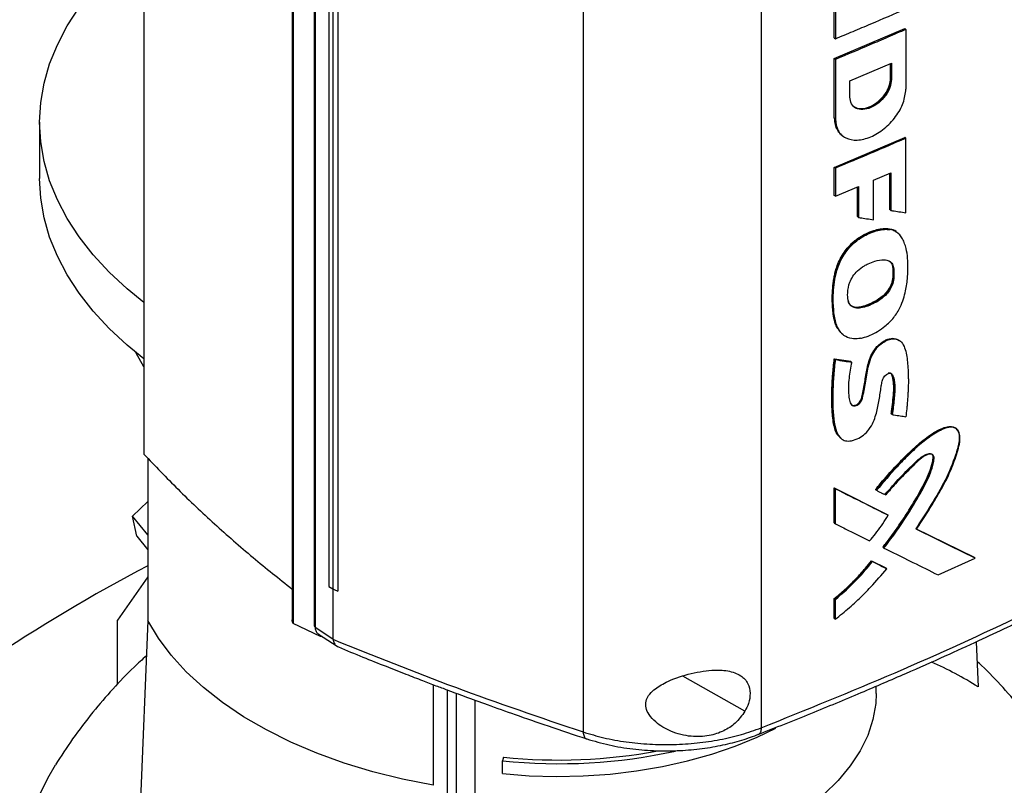
# Model space of a CAD drawing. Extents: x 0.4 to 10.6, y 0.4 to 8.1.
# Drawn here: x 2.9 to 3.2, y 5.7 to 5.9 of the extents above; entities that cross this region are included whole.
import ezdxf

# ---------------------------------------------------------------- set-up
doc = ezdxf.new("R2010")
doc.units = 0
doc.linetypes.add('SLD-SOLID', pattern=[0])
doc.layers.get('0').update_dxf_attribs({"linetype": 'CONTINUOUS'})

msp = doc.modelspace()

# ---------------------------------------------------------------- linework, layer by layer
at = {"color": 7, "linetype": 'SLD-SOLID'}
for p, q in [((2.966130641770605, 6.107563357300974), (2.966130641771367, 5.753955903605378)), ((3.012566593656732, 6.074332026129803), (3.012566593656731, 5.702114790286531)), ((3.012822649193118, 6.073116832553396), (3.012822649193678, 5.700899596710469)), ((3.019489928163502, 6.064522000401725), (3.019489928163502, 5.700136149128399)), ((3.019737003651976, 6.064161889909734), (3.019737003651975, 5.699776039108958)), ((3.02404175216156, 6.046055378655125), (3.02404175216156, 5.712527389548249)), ((3.025318954356561, 6.045265603175344), (3.025318954356523, 5.711737614068448)), ((3.026847684100628, 6.044560417464071), (3.026847684070266, 5.711032428380881)), ((3.026864457826572, 6.044565925440396), (3.026864457838064, 5.711037936321488)), ((3.103607780922824, 6.025076915330194), (3.103607780922824, 5.667001513514758)), ((3.159327523541136, 6.024310844658492), (3.159327523541136, 5.668281976338578)), ((3.18223755405533, 5.884131520246453), (3.182237554055237, 5.892884342509896)), ((3.182558134832379, 5.892629168777342), (3.182558134832562, 5.883876346514053)), ((3.18223755405533, 5.877674424208859), (3.20429976749453, 5.887055274874994)), ((3.204406663893344, 5.886970188261037), (3.20429976749453, 5.887055274874994)), ((3.204406663892599, 5.886970188260592), (3.204627494186079, 5.886803095746094)), ((3.204627494186079, 5.886803095746094), (3.20462749418573, 5.868128228735143)), ((3.18223755405533, 5.884131520246453), (3.182558134832562, 5.883876346514053)), ((3.182237554055339, 5.858999557196496), (3.18223755405533, 5.877674424208859)), ((3.182558134832216, 5.877419250476747), (3.18223755405533, 5.877674424208859)), ((3.182558134832216, 5.877419250476747), (3.182558134831865, 5.858744383280233)), ((3.187111546117483, 5.870716373636289), (3.200144221064793, 5.876257862498012)), ((3.19981795443897, 5.871411910347557), (3.199817954439517, 5.876119134041589)), ((3.199924835123955, 5.876164579672156), (3.199924835123955, 5.871326836179438)), ((3.200144221064793, 5.876257862498012), (3.200144221063924, 5.871159116631532)), ((3.187111546098422, 5.865617627934731), (3.187111546117483, 5.870716373636289)), ((3.199924835123676, 5.87132683617932), (3.19981795443897, 5.871411910347557)), ((3.200144221063924, 5.871159116631532), (3.199924835125146, 5.871326836178527)), ((3.182344414511839, 5.858914499126706), (3.182237554055339, 5.858999557196496)), ((3.182558134831865, 5.858744383280233), (3.18234441451201, 5.858914499126778)), ((2.933529997525353, 5.857756424067516), (2.933529997525353, 5.840109176875205)), ((3.18223755405533, 5.843642368549466), (3.20429976749453, 5.8530232192156)), ((3.184612233659927, 5.853684109778277), (3.184825631171116, 5.85351513068522)), ((3.204406663894522, 5.852938132600705), (3.20429976749453, 5.8530232192156)), ((3.204406663892599, 5.852938132601198), (3.204627494187986, 5.852771040086975)), ((3.204627494187708, 5.829468123491135), (3.204627494187986, 5.852771040086975)), ((3.18223755375639, 5.834873725144154), (3.18223755405533, 5.843642368549466)), ((3.18255813483198, 5.843387194817527), (3.18223755405533, 5.843642368549466)), ((3.18255813483198, 5.843387194817527), (3.182558134831308, 5.83461855117381)), ((3.194541474533654, 5.839652768996022), (3.199933226443186, 5.841965000839727)), ((3.194541474533698, 5.827230818615782), (3.194541474533654, 5.839652768996022)), ((3.199607025457238, 5.830391404580963), (3.199607025429168, 5.841825112462482)), ((3.199713908480058, 5.841870947183931), (3.199713908480058, 5.830306328569396)), ((3.199933226443186, 5.841965000839727), (3.199933226443147, 5.830138579678218)), ((3.182558134831308, 5.83461855117381), (3.189778968284171, 5.837634872281633)), ((3.189456056790744, 5.828225572943222), (3.189456056788021, 5.837499984892517)), ((3.189778968284171, 5.837634872281633), (3.189778968283251, 5.827971367453708)), ((3.182558134831308, 5.83461855117381), (3.18223755375639, 5.834873725144154)), ((3.199713908480058, 5.830306328569396), (3.199607025457238, 5.830391404580963)), ((3.199713908479945, 5.83030632856935), (3.199933226443147, 5.830138579678218)), ((3.189562921663726, 5.828140511362831), (3.189456056790744, 5.828225572943222)), ((3.18956292166385, 5.828140511362883), (3.189778968283251, 5.827971367453708)), ((3.199537835429093, 5.824332131391272), (3.199430954239565, 5.824417205948891)), ((3.199757096650929, 5.824164358013267), (3.199537835429017, 5.824332131391326)), ((3.201774538465057, 5.823371298636854), (3.201598104766413, 5.823511735145266)), ((3.201774538465057, 5.823371298636854), (3.201598104766413, 5.823511735145266)), ((3.20191575567544, 5.823263786214441), (3.201693735009986, 5.823432816508905)), ((3.201894236630107, 5.823276022096758), (3.201850971996528, 5.823310459588712)), ((3.200528070389692, 5.812131529671704), (3.200634952780925, 5.812046454145109)), ((3.200854567568375, 5.811878833502309), (3.200634952779672, 5.812046454145988)), ((3.184859556295479, 5.791386987308402), (3.185074331428949, 5.791217015179728)), ((3.202840580920669, 5.789316935380281), (3.202618432781388, 5.789485717241617)), ((3.182235251154003, 5.783740891061755), (3.187301737016717, 5.782942695584103)), ((3.182342111313195, 5.783655833231693), (3.182235251154003, 5.783740891061755)), ((3.182342111314429, 5.783655833230768), (3.182555830890862, 5.783485717262323)), ((3.187408599383605, 5.78285763599601), (3.182342111313195, 5.783655833231693)), ((3.187301737016717, 5.782942695584103), (3.187408599383605, 5.78285763599601)), ((3.187623951654204, 5.782688200390436), (3.187408599180449, 5.782857636157138)), ((3.200147061887982, 5.766453617249563), (3.200040179234158, 5.766538692980418)), ((3.200366519443129, 5.766285928636457), (3.200147061886619, 5.766453617250423)), ((3.220387163119847, 5.7618695825718), (3.220159380380331, 5.762035787097104)), ((3.184212197160194, 5.758938661657931), (3.184427088262263, 5.758768366281674)), ((2.967369220770773, 5.752680399836867), (2.967369220770773, 5.701840348784066)), ((3.182235250558369, 5.743334990683738), (3.198803813783003, 5.735060543052486)), ((3.18223525070802, 5.732382374492309), (3.182235250558369, 5.743334990683738)), ((3.182235250558369, 5.743334990683738), (3.182342111313252, 5.743249932377516)), ((3.182555830890719, 5.743079816407987), (3.182342111313269, 5.743249932377524)), ((3.19891069349006, 5.734975469687353), (3.18234211131321, 5.743249932377537)), ((3.182555830890979, 5.732127200336273), (3.182555830890719, 5.743079816407987)), ((3.195123486946943, 5.742852561024734), (3.19523035911964, 5.742767493645309)), ((3.195230359174084, 5.742767493603981), (3.195448232162876, 5.742599124453675)), ((2.962619662333569, 5.734545657351328), (2.967369220770773, 5.739151314730696)), ((3.198910693490074, 5.73497546968623), (3.198803813783003, 5.735060543052486)), ((3.199129752605369, 5.734807609179378), (3.198910693491436, 5.734975469685997)), ((2.967369220770773, 5.728637257226924), (2.962619662333569, 5.734545657351328)), ((2.963911678560216, 5.72822990377902), (2.962619662333569, 5.734545657351328)), ((3.182342111313252, 5.732297316305974), (3.18223525070802, 5.732382374492309)), ((3.182342111313269, 5.732297316305982), (3.182555830890979, 5.732127200336273)), ((3.226062636279521, 5.721537972763967), (3.207714159600219, 5.730594655460301)), ((3.207981098722913, 5.730495222765028), (3.225955639936621, 5.721623138676705)), ((2.963911678560216, 5.72822990377902), (2.967369220770773, 5.723928758083671)), ((3.197549215849799, 5.724701124254945), (3.197442339147511, 5.724786195230144)), ((3.19754921584966, 5.724701124254864), (3.197767836201424, 5.72453307504594)), ((3.193830772665648, 5.720542664067848), (3.198311179422478, 5.718305178517189)), ((3.193937642636985, 5.720457598429408), (3.193830772665648, 5.720542664067848)), ((3.194155099091705, 5.720289051600464), (3.193937642636965, 5.720457598429425)), ((3.193937642636401, 5.720457598428564), (3.198418058016151, 5.718220106041619)), ((3.214730452522728, 5.716133720218405), (3.22629044561425, 5.721374006267587)), ((3.226062636279619, 5.721537972762508), (3.225955639936621, 5.721623138676705)), ((3.22629044561425, 5.721374006267587), (3.226062636270434, 5.721537972770184)), ((3.198311179422478, 5.718305178517189), (3.198418058016153, 5.718220106041586)), ((3.198636958368939, 5.718052177184843), (3.198418058017529, 5.718220106040794)), ((2.967369220770773, 5.715482224317388), (2.957857765287168, 5.701949129222646)), ((3.024041752160947, 5.712527389547243), (3.025318954356523, 5.711737614068448)), ((3.025334518737479, 5.711730422747462), (3.025334518737353, 5.696103044794818)), ((3.026847684070266, 5.711032428380881), (3.026864457838064, 5.711037936321488)), ((3.182235250857625, 5.702541221094301), (3.182235250857849, 5.708704230078267)), ((3.182235250857849, 5.708704230078267), (3.18234211131606, 5.70861917200684)), ((3.182342111314429, 5.708619172007313), (3.182555830891308, 5.708449056038289)), ((3.182555830891149, 5.702286047055751), (3.182555830891308, 5.708449056038289)), ((2.957857765287168, 5.681894825876374), (2.957857765287168, 5.701949129222646)), ((2.967369220770773, 5.701840348784066), (2.964645008163662, 5.634749641224881)), ((3.021438273957213, 5.696839051750623), (3.012822649193678, 5.700899596710469)), ((3.182342111315589, 5.702456163024249), (3.182235250857625, 5.702541221094301)), ((3.182342111315606, 5.702456163024256), (3.182555830891149, 5.702286047055751)), ((3.019737003651975, 5.699776039108958), (3.025334518737353, 5.696103044794818)), ((3.020842763316735, 5.697574421355724), (3.026598821263002, 5.693797393694337)), ((3.021438273959506, 5.697183657366375), (3.021438273957213, 5.696839051750623)), ((3.021963344362306, 5.696839115067036), (3.021438273957213, 5.696839051750623)), ((3.025344762699079, 5.695991758404859), (3.025334518737353, 5.696103044794818)), ((3.2266596212594, 5.695221920253627), (3.227241523268731, 5.681096499090003)), ((3.056634235337135, 5.681836571436945), (3.056634235337135, 5.65030875275577)), ((3.061123407586472, 5.621333734550627), (3.061123407586472, 5.680143249273656)), ((3.195352712447847, 5.679082047719785), (3.195352712447847, 5.68134174739849)), ((3.063947139609696, 5.620835361193778), (3.063947139609696, 5.679094668275043)), ((3.06971531227802, 5.676974275595413), (3.06971531227802, 5.631726957636516)), ((3.078680991617425, 5.659096098509597), (3.078339164790036, 5.657976970703288)), ((3.078339164790036, 5.653958561195977), (3.078339164790036, 5.657976970703288))]:
    msp.add_line(p, q, dxfattribs=at)
at = {"color": 8, "linetype": 'SLD-SOLID'}
for p, q in [((3.189562921663726, 5.837544624253372), (3.189562921663726, 5.828140511362831)), ((3.154274821762413, 5.673498981237165), (3.13478238016943, 5.684421317396788))]:
    msp.add_line(p, q, dxfattribs=at)
at = {"color": 7, "linetype": 'SLD-SOLID', "flags": 128}
for points in [[(2.96613064177061, 5.801412463388518), (2.960899597889606, 5.805670362709988), (2.955287682934377, 5.810880207288917), (2.950278026705576, 5.816290783024659), (2.945892081320273, 5.821878921001267), (2.942148628069948, 5.82762069195402), (2.939063696996125, 5.833491508738204), (2.93665049824727, 5.839466231615047), (2.934919365510906, 5.845519275903931), (2.933877711763179, 5.851624721539935), (2.933529997525353, 5.857756424067516), (2.933877711763179, 5.863888126595098), (2.934919365510906, 5.869993572231102), (2.93665049824727, 5.876046616519986), (2.939063696996125, 5.882021339396828), (2.942148628069948, 5.887892156181013), (2.945892081320273, 5.893633927133765), (2.950278026705577, 5.899222065110375), (2.955287682934377, 5.904632640846115), (2.960899597889606, 5.909842485425044), (2.966130641770609, 5.914100384746513)], [(2.96613064177061, 5.783765216196207), (2.960899597889606, 5.788023115517678), (2.955287682934377, 5.793232960096606), (2.950278026705576, 5.798643535832348), (2.945892081320273, 5.804231673808957), (2.942148628069948, 5.809973444761709), (2.939063696996125, 5.815844261545894), (2.93665049824727, 5.821818984422737), (2.934919365510906, 5.827872028711621), (2.933877711763179, 5.833977474347623), (2.933529997525353, 5.840109176875205)], [(2.966130641770609, 5.781261134031697), (2.963717973602096, 5.785550774790864), (2.963618379124242, 5.785747521011664)], [(3.056634235336419, 5.650308752754477), (3.047087749694246, 5.652222933649768), (3.037817292032086, 5.654545657829758), (3.02887523935689, 5.657263802173135), (3.020312113225649, 5.660362009480679), (3.012176294304482, 5.663822775241653), (3.004513749023494, 5.667626546532252), (2.997367769871801, 5.671751832487343), (2.990778730800006, 5.676175325721356), (2.984783859112071, 5.6808720340123), (2.979417025135386, 5.685815421504903), (2.974708550857359, 5.690977558635116), (2.970685038609716, 5.696329279928889), (2.967369220768427, 5.701840348783717)], [(3.195352713149301, 5.679082047719785), (3.195200913021078, 5.675911812269454), (3.194334281771399, 5.670888501357935), (3.192706304272925, 5.665928591812919), (3.19032957775873, 5.661070463241386), (3.187222493255643, 5.656351707672694), (3.183409093275124, 5.651808838672766), (3.178918885773151, 5.647477008803397), (3.17378661460746, 5.6433897387587)], [(3.078339164790036, 5.653958561195977), (3.086724471366692, 5.653311921558427), (3.095173973679373, 5.653071131401142), (3.103628832985716, 5.653237867484424), (3.112030173239531, 5.653810968729064), (3.12031949107856, 5.654786444301611), (3.128439063217021, 5.656157501404836), (3.136332348406036, 5.657914592579885), (3.143944381162854, 5.660045482190726), (3.151222154527102, 5.662535331627913), (3.158114989178733, 5.665366802638361), (3.163884679524625, 5.6681570483797)], [(3.070487220783486, 5.528603723311757), (3.064962796463397, 5.529149459184192), (3.054384260267372, 5.530506199551614), (3.043980036982975, 5.532255390469912), (3.033793765538385, 5.53438969522449), (3.02386817069602, 5.536900161799481), (3.014244883850036, 5.539776260425623), (3.004964268409793, 5.543005927745763), (2.996065250501692, 5.546575617412771), (2.987585155699465, 5.550470356907628), (2.979559552467755, 5.554673810339377), (2.972022102975609, 5.559168346963519), (2.965004421905648, 5.563935115131492), (2.958535943851093, 5.568954121361031), (2.952643799856863, 5.57420431419578), (2.947352703622532, 5.579663672502419), (2.942684847844494, 5.585309297834951), (2.938659811132078, 5.591117510478735), (2.935294475888053, 5.597063948771447), (2.93260295749797, 5.603123671284355), (2.930596545125326, 5.609271261435337), (2.929283654360888, 5.615480934094861), (2.928669791924786, 5.621726643737779), (2.928757532569409, 5.627982193687311), (2.92954650828, 5.634221345993009), (2.931033409818241, 5.64041793148185), (2.933212000602346, 5.646545959520822), (2.936073142865453, 5.652579727030694), (2.938443532647978, 5.656681900078334)]]:
    msp.add_lwpolyline(points, dxfattribs=at)
at = {"color": 7, "linetype": 'SLD-SOLID'}
for centre, radius, start, end in [((3.223981591772162, 5.231365744444054), 0.5510325386970577, 117.7551250982726, 129.9759200726628), ((3.170557388785368, 5.592105391845941), 0.1055107021616872, 57.50432956416314, 66.51172424252972), ((3.095959673019409, 5.827577456575732), 0.1705133634599657, 264.0685805174288, 282.3766731361703), ((3.095919179743868, 5.827253063198061), 0.1690382202435885, 264.1469131769097, 280.6073256540553)]:
    msp.add_arc(centre, radius, start, end, dxfattribs=at)
for points, knots in [([(3.182558134832562, 5.883876346514053), (3.184411688602561, 5.88464709872454), (3.188118796144516, 5.886188603146328), (3.19549317398039, 5.889302789245037), (3.200973868871664, 5.891677275291579), (3.204627494187851, 5.893260191783864)], [0, 0, 0, 0, 0.2500175781598444, 0.5000351565833486, 1, 1, 1, 1]), ([(3.204627494186079, 5.886803095746094), (3.202760643742786, 5.885991609282751), (3.199026942857896, 5.884368636356804), (3.191686725995198, 5.881227663731313), (3.1861753911426, 5.878928355948957), (3.182558134832216, 5.877419250476747)], [0, 0, 0, 0, 0.2557694543859582, 0.5115389085397246, 1, 1, 1, 1]), ([(3.200144221063924, 5.871159116631532), (3.200044178666259, 5.870322926937761), (3.199841504892301, 5.868628907952446), (3.198314469909896, 5.865967399319637), (3.196173768022438, 5.863732935123591), (3.193646450492275, 5.86219705205507), (3.191113383748788, 5.86158121393701), (3.188959121398858, 5.861989613547168), (3.187417612662482, 5.863346480408716), (3.18721269483989, 5.864867060114128), (3.187111546098422, 5.865617627934731)], [0, 0, 0, 0, 0.119762481580315, 0.2426242741771569, 0.369788485001318, 0.499999207305003, 0.630221899768548, 0.7573948121870118, 0.8802485351897421, 1, 1, 1, 1]), ([(3.199924835125146, 5.871326836178527), (3.199900593627944, 5.870921503509241), (3.199851881565059, 5.870107008005486), (3.199462685320626, 5.868797535963256), (3.198859497487771, 5.867487759508982), (3.197766776070659, 5.86578801131919), (3.195952566910911, 5.863899258311183), (3.193425967433777, 5.862362311345651), (3.190912616348137, 5.861765421960563), (3.189150800570624, 5.862032892660453), (3.188431097287721, 5.862587771334882), (3.188247874702534, 5.86272903275137)], [0, 0, 0, 0, 0.07474187034373188, 0.1501900092200667, 0.2265793793245239, 0.3041605133840642, 0.4626852258797943, 0.6249952926283965, 0.787320280071454, 0.9458558422226703, 1, 1, 1, 1]), ([(3.188324531870415, 5.862673334587448), (3.188353473740488, 5.862642754233861), (3.18875632962485, 5.862217091505192), (3.190029700864331, 5.861957397708087), (3.19204744045595, 5.862047240760978), (3.194385692143448, 5.863005302887456), (3.196659169082031, 5.86471770934623), (3.19848339289137, 5.866968102656978), (3.199620528675824, 5.869343194634551), (3.199755524304201, 5.870757739388797), (3.19981795443897, 5.871411910347557)], [0, 0, 0, 0, 0.009990988899761358, 0.1390694056273304, 0.2794078638704935, 0.430530847829395, 0.5868813215230816, 0.7391140838293383, 0.8793505900775532, 1, 1, 1, 1]), ([(3.182558134831865, 5.858744383280233), (3.182729592167707, 5.857474182627145), (3.183077211284393, 5.854898929565667), (3.185695012338699, 5.852593248361284), (3.189351704828051, 5.851894277677179), (3.193645862953679, 5.852934523661792), (3.197922968005889, 5.855538559425247), (3.201539663279798, 5.859328501014611), (3.204116834726136, 5.863841692452493), (3.20445867428299, 5.866711134378558), (3.20462749418573, 5.868128228735143)], [0, 0, 0, 0, 0.1196133882236268, 0.2425087276313478, 0.3697508761601229, 0.4999800685977045, 0.6302361054914118, 0.7574040269747532, 0.8801922488197498, 1, 1, 1, 1]), ([(3.18464456048661, 5.853727677065909), (3.184499272348307, 5.853822821455512), (3.183889906209106, 5.854221875156903), (3.183150060689545, 5.855318999659511), (3.182466412447904, 5.856951710904647), (3.182384978761977, 5.858261873081488), (3.182344414513217, 5.858914499127482)], [0, 0, 0, 0, 0.0954838207332159, 0.4004773402401124, 0.7013620833823269, 1, 1, 1, 1]), ([(3.204627494187986, 5.852771040086975), (3.202802684867763, 5.851977758595452), (3.199153066228839, 5.850391195613067), (3.191814057973281, 5.847249287541108), (3.186260399952683, 5.844931988455627), (3.18255813483198, 5.843387194817527)], [0, 0, 0, 0, 0.2500175786680441, 0.5000351571272652, 1, 1, 1, 1]), ([(3.189778968283251, 5.827971367453708), (3.189949125201353, 5.827944710413938), (3.190799910112176, 5.827811425164902), (3.192388656794451, 5.827563591121446), (3.193804266712013, 5.827344772755766), (3.194541474533698, 5.827230818615782)], [0, 0, 0, 0, 0.1069892351503887, 0.5349463771555922, 1, 1, 1, 1]), ([(3.199933226443147, 5.830138579678218), (3.20010246839926, 5.830114206109233), (3.200948678502804, 5.82999233821779), (3.202514660502973, 5.829767892440979), (3.203908436874372, 5.829570143379048), (3.204627494187708, 5.829468123491135)], [0, 0, 0, 0, 0.1079580340528303, 0.5397903762908531, 1, 1, 1, 1]), ([(3.183982913197708, 5.792439688322507), (3.183664104956806, 5.792789281204718), (3.182836895468172, 5.793696367384499), (3.182227426882478, 5.795817279573138), (3.181852954962094, 5.79791808873184), (3.181642157887913, 5.80011254724094), (3.181566838537782, 5.801911689046743), (3.181593248004362, 5.803753446986001), (3.18168585154907, 5.805620168834821), (3.181871873772552, 5.807520771434723), (3.182187835577807, 5.809455525879595), (3.182514054590775, 5.810926089321028), (3.183212089333103, 5.813305146973589), (3.184429688263823, 5.815901696461393), (3.186204702441352, 5.818311193131452), (3.18760345376834, 5.819806643347617), (3.189048217634267, 5.821038789939042), (3.190566521401963, 5.822071624916814), (3.192416064020254, 5.823076336968624), (3.195095982154263, 5.824139145699997), (3.197612059981743, 5.824639249336412), (3.199109080352848, 5.824456499034707), (3.199430954239565, 5.824417205948891)], [0, 0, 0, 0, 0.04249727589067177, 0.1102673812897905, 0.1778405324733818, 0.2115752160935874, 0.2790751092085642, 0.3128090058349749, 0.3465426221092492, 0.4140488598574201, 0.447789803300363, 0.4815399779715187, 0.5153034165700142, 0.6103065302408616, 0.6558163173130948, 0.6946643103269636, 0.733508029077149, 0.7723269392946408, 0.8111179850114151, 0.8721253047759957, 0.972505701352519, 1, 1, 1, 1]), ([(3.199537835429017, 5.824332131391326), (3.198592762375617, 5.824374004945379), (3.1966897966643, 5.824458320054443), (3.193520644762301, 5.82346601126736), (3.190358309282249, 5.821908473598369), (3.187377456264555, 5.819547421431939), (3.184974477119182, 5.816546908674823), (3.183319476361875, 5.813294541325304), (3.182381791109695, 5.810069579578634), (3.181749215180742, 5.805934205867072), (3.181579765700511, 5.800960842537081), (3.182090581739281, 5.796293070461219), (3.183224194575739, 5.793022256180466), (3.184344449486209, 5.79193850398837), (3.184885593204263, 5.791414993057781)], [0, 0, 0, 0, 0.07512447999268974, 0.1512679987987863, 0.227270001072589, 0.3021709001399616, 0.3754340376904651, 0.4466366122354551, 0.5168415790076922, 0.5865511939107596, 0.725448397142905, 0.8644943836947749, 0.9345434576191691, 1, 1, 1, 1]), ([(3.19048532701007, 5.790183746846478), (3.190294764797881, 5.790149859570097), (3.189336876340799, 5.789979520285542), (3.187420261626796, 5.789971652978714), (3.185536151770497, 5.790744693404879), (3.183747438218155, 5.792407822029054), (3.182522207660329, 5.795112200979012), (3.18194886710971, 5.799169312317877), (3.181837505745278, 5.804218700289904), (3.18232024895621, 5.809386757815251), (3.184094137324242, 5.814620961959451), (3.186708943212224, 5.81851124572382), (3.190268807972146, 5.821621381857121), (3.19428897307272, 5.823591743288432), (3.197636152994643, 5.824391945232284), (3.199337399484288, 5.824209393491084), (3.199757096650929, 5.824164358013267)], [0, 0, 0, 0, 0.0122355534104094, 0.06150377476823544, 0.1277799266161889, 0.1608772650230778, 0.2464171470032182, 0.3359866706847719, 0.4274537024796815, 0.5609146223668903, 0.6410290050188864, 0.7218630285542652, 0.7912227180522436, 0.8791998379283543, 0.9701986243264179, 0.9999999999999999, 0.9999999999999999, 0.9999999999999999, 0.9999999999999999]), ([(3.19048532701007, 5.790183746846478), (3.190677296371984, 5.790224615221964), (3.191640108678529, 5.790429588424329), (3.194214093222928, 5.791348356508692), (3.197651698212556, 5.793350590022926), (3.200939352887699, 5.796556480910478), (3.203298232389654, 5.800442154192032), (3.204634263800478, 5.804826308357881), (3.20528301847032, 5.809384266299811), (3.205316024068892, 5.813296326286112), (3.20506252361624, 5.816832772456916), (3.204433956091508, 5.819375838305749), (3.20362860837838, 5.821277829103691), (3.202559213275064, 5.822876858932406), (3.201198300580928, 5.823851426908629), (3.200034105994321, 5.824104210494919), (3.199757096650929, 5.824164358013267)], [0, 0, 0, 0, 0.01421114239818984, 0.0712752423337727, 0.1864832815325825, 0.2623450480313931, 0.3384702128613166, 0.4489277329436211, 0.5472227584197772, 0.6478191426454475, 0.7276377195172885, 0.8088836250492161, 0.854019476136588, 0.8992159952201272, 0.9760193774221925, 1, 1, 1, 1]), ([(3.199430954239565, 5.824417205948891), (3.199661560855555, 5.824372517632244), (3.20049440220522, 5.824211124699997), (3.201129825817535, 5.823721340509145), (3.201589306089603, 5.823367173353714)], [0, 0, 0, 0, 0.2768914104494281, 1, 1, 1, 1]), ([(3.201674138869516, 5.82341007561531), (3.201637365573349, 5.823449661436314), (3.201113216768745, 5.824013898611692), (3.200296890126501, 5.824178799572431), (3.199537835429017, 5.824332131391327)], [0, 0, 0, 0, 0.07015812273820596, 1, 1, 1, 1]), ([(3.18672881885327, 5.801531225538731), (3.186675869484199, 5.801700351793231), (3.186409117574641, 5.802552387466862), (3.186329996263775, 5.804583672426481), (3.186789091902968, 5.807211389994623), (3.187975930962935, 5.809625862212227), (3.189560446979432, 5.811472068968111), (3.191266714506867, 5.812680716307296), (3.193104704702639, 5.813638873079174), (3.195224087556418, 5.814446410655034), (3.19750808743062, 5.814866968957856), (3.199408744815691, 5.814483555442989), (3.200523604047344, 5.813495253716292), (3.200745679320257, 5.812410641856214), (3.200854567568375, 5.811878833502309)], [0, 0, 0, 0, 0.02504723828458042, 0.1261846695970881, 0.2575823478167509, 0.3317005924540881, 0.4061201545450375, 0.5031438630715782, 0.5539819265805899, 0.642071609707264, 0.774016498055736, 0.8498600975384542, 0.9263831999974286, 1, 1, 1, 1]), ([(3.200634952779672, 5.812046454145988), (3.200661673316033, 5.811225559285152), (3.20071535801064, 5.809576285134616), (3.200332185876164, 5.807274981834135), (3.199389826523505, 5.805402745692454), (3.198014349308849, 5.803636105366955), (3.195808417742152, 5.801941461007877), (3.193056435958372, 5.800566205094504), (3.190735820208342, 5.799848959577634), (3.188994877766678, 5.7997440048625), (3.187853914076037, 5.800009730754456), (3.186978825250473, 5.800668828872023), (3.186668034895539, 5.801358447240467), (3.186513754886721, 5.801700781956701)], [0, 0, 0, 0, 0.1167615098713096, 0.2345875814253408, 0.2956624037274133, 0.3583325792978536, 0.4871244556484456, 0.6179484998213919, 0.7492886877929532, 0.8144607947849218, 0.8778999293615112, 0.9393880804997093, 1, 1, 1, 1]), ([(3.200854567568375, 5.811878833502309), (3.200864204349755, 5.811684903390057), (3.200912381260252, 5.810715393624069), (3.200910950244905, 5.809067459845918), (3.200466568374857, 5.80692039747816), (3.199519213160588, 5.805052815418729), (3.198002769109352, 5.803268970818872), (3.195326967529795, 5.80130529004705), (3.192326080448811, 5.799987017254984), (3.189661325375829, 5.799515965482125), (3.18802285976278, 5.79979607988932), (3.187116977825793, 5.800603525591167), (3.186824841398312, 5.801301731655279), (3.18672881885327, 5.801531225538731)], [0, 0, 0, 0, 0.02776852114256379, 0.1388224454792877, 0.229844314744167, 0.3042176996806927, 0.3785480790330153, 0.4931294162049948, 0.6961438284481059, 0.796984671195723, 0.8781470788714592, 0.9599480704666087, 1, 1, 1, 1]), ([(3.200528070389692, 5.812131529671704), (3.200537855868803, 5.811912298301125), (3.200586783432951, 5.810816137671064), (3.200589470319732, 5.809080698911669), (3.199994342025117, 5.806770795322823), (3.198915224457615, 5.80489979710446), (3.197153781141822, 5.803064206596955), (3.195238325540913, 5.801802664460807), (3.193170307341127, 5.800792655123568), (3.191030635760929, 5.800031989953514), (3.188882136686332, 5.799641000745842), (3.187817557979626, 5.80020423955651), (3.187495293922403, 5.800374740453409)], [0, 0, 0, 0, 0.03489045877468067, 0.174452895005451, 0.2684766401269306, 0.3632197197549328, 0.4449356743382971, 0.5902887027936917, 0.6692719487494794, 0.772010253170581, 0.9309840593693516, 1, 1, 1, 1]), ([(3.200634952779672, 5.812046454145988), (3.20054926002086, 5.812475106865787), (3.200376406584519, 5.813339755135284), (3.199923601901077, 5.814081057385822), (3.199542983587306, 5.814259101119364), (3.199518736067467, 5.814270443503072)], [0, 0, 0, 0, 0.4793092518463568, 0.9668290810280017, 1, 1, 1, 1]), ([(3.187482571307273, 5.769472973842777), (3.187492065564518, 5.769462849873352), (3.187600472693564, 5.769347252577893), (3.187889207179321, 5.769219600519408), (3.188355173004734, 5.769138969279817), (3.188896655921811, 5.769244912144949), (3.189447765116434, 5.769529904654966), (3.189951740393584, 5.769958649142146), (3.190353628463577, 5.770485664514013), (3.1907188874029, 5.771233536140274), (3.191029131487376, 5.772512557476253), (3.191572097450776, 5.775032057369421), (3.192046999203382, 5.778578078263036), (3.192744393767901, 5.782211492751979), (3.193850881887029, 5.785214775515543), (3.195049250732116, 5.787049840412354), (3.196278932865012, 5.788290432631818), (3.197310938308778, 5.789078711526047), (3.198400136844166, 5.789676626287011), (3.199835436794821, 5.790158512982671), (3.201395766383758, 5.790239761378493), (3.202221894920747, 5.789657032436081), (3.202569081283009, 5.789412136475413)], [0, 0, 0, 0, 0.001871652535885366, 0.02137086374858905, 0.04123066022148735, 0.06144574087082891, 0.08174000786326155, 0.1017432473130285, 0.1212365089253831, 0.1402141686769167, 0.1776935364583365, 0.2509045428451881, 0.3993405771573658, 0.5485019107783168, 0.6240174434874238, 0.7011178196801855, 0.7408074258080174, 0.7810866421313978, 0.8217126760326531, 0.8623560963571933, 0.9421541757082449, 1, 1, 1, 1]), ([(3.187623951654204, 5.782688200390436), (3.187586911766543, 5.782478038229975), (3.187401705273374, 5.781427187398779), (3.18709531576856, 5.779542969582849), (3.186557878118181, 5.775998477014136), (3.18665599836854, 5.772787001685392), (3.187019698144669, 5.770203378998105), (3.187581146207826, 5.769326119558738), (3.188134182119602, 5.769006373780863), (3.188779793319917, 5.768979100012984), (3.18941016937119, 5.769200441456961), (3.190002392870456, 5.769620766073353), (3.190486718555255, 5.770177194004293), (3.190922817456437, 5.771001106489126), (3.191456296416117, 5.77321762623581), (3.192120469482471, 5.776859133062474), (3.192681846437051, 5.781026266524359), (3.19377973712743, 5.784446772422942), (3.19513486350647, 5.786761534328422), (3.196780551990865, 5.788438880156048), (3.198606958573697, 5.789567121092364), (3.20040907620972, 5.790061944730514), (3.202035400223088, 5.789886594053183), (3.203456053259413, 5.788965317367019), (3.204606964191804, 5.786557262388929), (3.20520328320561, 5.782745643921468), (3.205369748814742, 5.779160888074189), (3.205420860970349, 5.776346331127237), (3.205379561093517, 5.774723496574759), (3.205294601183339, 5.773084238826399), (3.205185595286513, 5.771436134930725), (3.2050494532448, 5.76977834924302), (3.204858684650016, 5.767708715836647), (3.204727900811619, 5.766465416372861), (3.204641056801464, 5.765639831861937)], [0, 0, 0, 0, 0.009021007445571657, 0.04510675542911771, 0.08119830991401308, 0.1618143509494162, 0.1927016551142045, 0.2052873339315494, 0.2179549376350884, 0.227626167792588, 0.2373292930079424, 0.2463637922528843, 0.2554447312328254, 0.2642069296510819, 0.2811862027365321, 0.3484041126426286, 0.4208681568992828, 0.4612756787507941, 0.4905329554074345, 0.5199115404859145, 0.5472789073481007, 0.5750666277792695, 0.602870804357234, 0.6313074986491164, 0.6694856696868234, 0.7434969064757633, 0.817861744069726, 0.8361186651686013, 0.8726400964232424, 0.8908960777745338, 0.9091517644075151, 0.9456641404776776, 0.9639195179311213, 1, 1, 1, 1]), ([(3.184136507775686, 5.759057594377265), (3.183709605455282, 5.759503834571311), (3.182831961902429, 5.760421233729411), (3.182208338294665, 5.762447269810062), (3.181789866463826, 5.764609891730045), (3.181571554458281, 5.766887363241062), (3.181463542587025, 5.76921315436301), (3.181432460817282, 5.7715732325553), (3.18145661429674, 5.773560333181101), (3.181518198187649, 5.775561953673525), (3.181599932940241, 5.777175436685095), (3.181797622066566, 5.780021173870453), (3.182040708113347, 5.782087333029284), (3.182235251154002, 5.783740891061755)], [0, 0, 0, 0, 0.08678038772942731, 0.1784067318560232, 0.2697614944872482, 0.361037062942924, 0.45228116706126, 0.5435142209067982, 0.6347445200058773, 0.6803569079877828, 0.7715883184653092, 0.8172009309652684, 1, 1, 1, 1]), ([(3.182342111354205, 5.783655833199107), (3.181999895033762, 5.779979674912618), (3.181485701845856, 5.774456105650565), (3.18152624737611, 5.767343391702851), (3.182072168529329, 5.764048469955477), (3.182344419176708, 5.762405293878673)], [0, 0, 0, 0, 0.4993833425108301, 0.7503426854091966, 1, 1, 1, 1]), ([(3.182555830890862, 5.783485717262323), (3.182528862193807, 5.783278228831236), (3.182394007539485, 5.78224070074475), (3.18223374947413, 5.780796168888659), (3.181970621834699, 5.777924336606082), (3.181693034934174, 5.772660405373117), (3.18170380452052, 5.766729077753339), (3.182578833023454, 5.761694245573858), (3.183626158678951, 5.759319784014076), (3.185259284713658, 5.758105112264157), (3.187153362235464, 5.757898581071762), (3.189277384442111, 5.75854331911255), (3.191410403314629, 5.759754179374568), (3.193221085608159, 5.761654332026416), (3.194477979323374, 5.763921228199552), (3.195503683616539, 5.766901374307199), (3.196202046129807, 5.770448141945922), (3.196689952658559, 5.77367707974373), (3.197037314900309, 5.775984852740151), (3.197290785829942, 5.777168495911009), (3.197779243360008, 5.778095404258647), (3.198285952998937, 5.778674290788253), (3.198862323392341, 5.77907879984338), (3.199421421692995, 5.779257531284212), (3.199904319517738, 5.779222836885524), (3.200335695130343, 5.778969919778459), (3.200929418078529, 5.777840655102264), (3.201243694718536, 5.775159897781704), (3.201030554877689, 5.771023164879136), (3.200589135451093, 5.767874073735713), (3.200366519443129, 5.766285928636457)], [0, 0, 0, 0, 0.00889275978659385, 0.04446748185735524, 0.06225336684648612, 0.1334242839231307, 0.275961441219034, 0.3270870376823053, 0.3786092137371552, 0.4080137984270754, 0.4375966212229306, 0.4729743319437779, 0.503251514585739, 0.5337993097228569, 0.566887880443098, 0.5980414813524833, 0.6565461034813429, 0.7155979147167485, 0.7352575757959829, 0.7550384848928183, 0.7643749828872359, 0.7737665382237161, 0.7826809223322563, 0.7910556707737123, 0.7989060313643941, 0.8068827130781295, 0.8184117148447978, 0.8658116443318453, 0.9323263221908092, 1, 1, 1, 1]), ([(3.182555830890862, 5.783485717262323), (3.183503288501848, 5.783335727210678), (3.185195169207152, 5.783067889081116), (3.186881826741482, 5.782804215901325), (3.187623951654204, 5.782688200390436)], [0, 0, 0, 0, 0.5600026101222825, 0.9999999999999999, 0.9999999999999999, 0.9999999999999999, 0.9999999999999999]), ([(3.199099330647516, 5.779374734141164), (3.199247374324332, 5.779390675102309), (3.199540066707321, 5.77942219146292), (3.199899969810192, 5.779282746038521), (3.200503181913209, 5.778700791779055), (3.200794274432738, 5.776721600698732), (3.201151542823544, 5.772693667708167), (3.200549199865741, 5.768951784401684), (3.200147061886619, 5.766453617250423)], [0, 0, 0, 0, 0.03348947749461166, 0.0662109668157209, 0.09821819373018872, 0.2538805843318164, 0.5018735587208931, 1, 1, 1, 1]), ([(3.200040179234158, 5.766538692980418), (3.200071577400143, 5.766782179314325), (3.200228568404382, 5.767999612335629), (3.200510704333885, 5.770191219707466), (3.200861725874794, 5.773108578508223), (3.200878330881645, 5.775455998069166), (3.200615387280477, 5.777170980005993), (3.200463826395122, 5.77827492949688), (3.200194109037786, 5.77880948226402), (3.20009864312737, 5.778998686129445)], [0, 0, 0, 0, 0.05540143993256577, 0.2770075072354996, 0.4986660513314187, 0.7209575908702512, 0.8318183428120467, 0.9404724442752739, 1, 1, 1, 1]), ([(3.200366519443129, 5.766285928636457), (3.200535099277508, 5.766260268309203), (3.201377998766255, 5.766131966624706), (3.202803695966741, 5.765915934377807), (3.204058503594899, 5.765727372862551), (3.204641056801464, 5.765639831861937)], [0, 0, 0, 0, 0.1181157730871025, 0.590579087439841, 0.9999999999999999, 0.9999999999999999, 0.9999999999999999, 0.9999999999999999]), ([(3.195123486946943, 5.742852561024734), (3.195615729595191, 5.743449817848572), (3.198079389425133, 5.746439070507374), (3.201956847347629, 5.750750839788753), (3.20682667919738, 5.75562393381339), (3.2111292936882, 5.759237580721895), (3.21479221030761, 5.761573250925723), (3.217621359548654, 5.762637364125315), (3.219299371460276, 5.762604918310239), (3.220263991719077, 5.762137920258027), (3.220494882024657, 5.761679352291327), (3.220510569516001, 5.761648195586889)], [0, 0, 0, 0, 0.06436687892183598, 0.3221543166626158, 0.4828333039921471, 0.6430403179431265, 0.8032975843725192, 0.8701089960302216, 0.9377199935558795, 0.9957684794968916, 1, 1, 1, 1]), ([(3.195230359119907, 5.742767493645848), (3.197215165626369, 5.745110408513116), (3.201205553404069, 5.749820761295669), (3.206601409990545, 5.755286500664747), (3.211237684944927, 5.759108042109731), (3.214290080275203, 5.761092337257693), (3.216780668060055, 5.762247674395451), (3.218319331697682, 5.762586253074661), (3.219391873044103, 5.762448093309933), (3.220289959642676, 5.76204373007312), (3.221081050137801, 5.761096133764001), (3.221428293613809, 5.759461505130954), (3.221175061349588, 5.756942382987788), (3.219841628005175, 5.752342316877449), (3.217129724211098, 5.745720123840749), (3.212608406290431, 5.738071895556571), (3.209347216824037, 5.733089576890774), (3.207714159600355, 5.730594655460509)], [0, 0, 0, 0, 0.1269052968642125, 0.2551388983680633, 0.3187650943719335, 0.3835050797286376, 0.4162086594238898, 0.448584526236422, 0.4645317413901726, 0.4802043698193426, 0.5106801651538935, 0.5405842335582443, 0.5709000521671638, 0.631847778187539, 0.7532642480118472, 0.8764458163878849, 1, 1, 1, 1]), ([(3.207936055843942, 5.730428029954298), (3.208071037580661, 5.730629118585181), (3.208475984852285, 5.731232387548895), (3.209412630173122, 5.732644787773626), (3.210731016317363, 5.734673371639196), (3.212795034871658, 5.737943990784437), (3.215281280719918, 5.742084476952175), (3.218041900770301, 5.747170415616706), (3.220110929560261, 5.752427191757669), (3.221461998855382, 5.756699771542909), (3.221646976963963, 5.75975590589996), (3.221085728059509, 5.761343033907404), (3.219989145608866, 5.762243265793151), (3.218434527530146, 5.76245676239217), (3.216528206888734, 5.761905704576832), (3.214446692753223, 5.760840395311621), (3.212728886280065, 5.759748728140328), (3.211042045116992, 5.758546653129049), (3.208720929649155, 5.75671977458479), (3.205529176953643, 5.753778453008554), (3.200818864250665, 5.748942684340219), (3.197558439706974, 5.745091610945063), (3.195448232162876, 5.742599124453675)], [0, 0, 0, 0, 0.01001882767618218, 0.03005663603798034, 0.07013353627446045, 0.1102106817848328, 0.1903858482269005, 0.2709704336418745, 0.3513868676947484, 0.434019037737211, 0.4668349127892058, 0.4999789165530982, 0.529082099968529, 0.5559093997476988, 0.5918469955634161, 0.6282662570953979, 0.6645894730292083, 0.6827266193343227, 0.7190245608580144, 0.7917096093020229, 0.8651905762810571, 1, 1, 1, 1]), ([(2.966130641771367, 5.753955903605378), (2.969654710925604, 5.750259030590389), (2.97670284807122, 5.742865285780287), (2.988154532759512, 5.732087568213739), (3.000027753668444, 5.72165580096816), (3.00843631449439, 5.714976011482123), (3.012566593656731, 5.711694903585766)], [0, 0, 0, 0, 0.2524715730509907, 0.5049430627926711, 0.7568283807128326, 1, 1, 1, 1]), ([(3.197442339147511, 5.724786195230144), (3.197731115520289, 5.725160246686488), (3.199175408377896, 5.727031036327534), (3.201686442062429, 5.730466166926867), (3.204324665052828, 5.734378288757904), (3.206826313851217, 5.738359766261358), (3.208816398372162, 5.741751882521624), (3.210714426042325, 5.745380910254871), (3.212077073279977, 5.748397469804546), (3.212918595138424, 5.750979620589479), (3.213175952560928, 5.752690740738865), (3.213116120265264, 5.753461237970238), (3.212968136190632, 5.753645187570367), (3.212926400708735, 5.753697066296001)], [0, 0, 0, 0, 0.04127008247996756, 0.2064091490069972, 0.3715563652945164, 0.4541046047503747, 0.6192761668656183, 0.7179224970572459, 0.8179491915684403, 0.9174830471737142, 0.9688963547840671, 0.9912279370261381, 0.9999999999999999, 0.9999999999999999, 0.9999999999999999, 0.9999999999999999]), ([(3.198127378974965, 5.741317863442499), (3.199676565386026, 5.743104406835285), (3.202764206899739, 5.746665118126213), (3.206527763147747, 5.750312478709437), (3.20905331365969, 5.752743421143408), (3.210473872273671, 5.753698029368549), (3.21169266519336, 5.754109829909338), (3.212454795844226, 5.75407771040681), (3.212809076574534, 5.753919844851199), (3.213081204021486, 5.753666560018228), (3.213255716605655, 5.753183095381653), (3.213250365635829, 5.752040106324356), (3.212833970272024, 5.750299587883183), (3.211591991770403, 5.746779240373853), (3.209137364278257, 5.741986593686503), (3.204460185027418, 5.734081037156532), (3.200314153042655, 5.728453835254117), (3.19754921584966, 5.724701124254864)], [0, 0, 0, 0, 0.1271991742793366, 0.2535172321489659, 0.2857669217932655, 0.3182518714817978, 0.3507219051956126, 0.3667432792794753, 0.3745951592632159, 0.3822851663157477, 0.3973028964082907, 0.412331897090481, 0.456861963833971, 0.502142566895426, 0.6249924476619172, 0.7499121249127091, 1, 1, 1, 1]), ([(3.197767836201424, 5.72453307504594), (3.197916458835595, 5.724724975381109), (3.19865962659094, 5.725684547536012), (3.201731358854255, 5.729760830809342), (3.206023378861508, 5.736093115652651), (3.20991498345073, 5.742808674296734), (3.212040705592818, 5.747269482216224), (3.212993596549326, 5.749881079643282), (3.213432720793703, 5.751765464306168), (3.213501272280701, 5.752822715450221), (3.213347846189585, 5.753453621875563), (3.21297767126336, 5.753829596533787), (3.212327635964718, 5.753965472712549), (3.211314782812563, 5.75377853972744), (3.209766598740228, 5.753009850579022), (3.207899840203723, 5.751286771015982), (3.205820142270216, 5.749159037708925), (3.203564222487556, 5.746962263895481), (3.201023133974342, 5.744342332403575), (3.199342870831009, 5.742338507359119), (3.198346185650598, 5.741149894293439)], [0, 0, 0, 0, 0.01304275842122665, 0.06521858230765303, 0.2742676931313058, 0.4241272762320395, 0.4854231824726581, 0.5465356626980175, 0.5811879397181293, 0.5999736253276454, 0.6136920436427247, 0.6275238120308417, 0.6423292010879534, 0.6649689727432437, 0.6973200917759073, 0.7451723489496329, 0.8023278901959342, 0.8594763075212939, 0.9166452693163766, 1, 1, 1, 1]), ([(3.159327550307802, 5.668281968907473), (3.173410513056997, 5.673953908864607), (3.201585348697118, 5.685301377355357), (3.2420027853076, 5.703791376633159), (3.28110644823112, 5.723227080735607), (3.305763337475681, 5.737080276176261), (3.318093049119709, 5.744007585758483)], [0, 0, 0, 0, 0.249817015168851, 0.4997920869236445, 0.7498703397204187, 0.9999999999999999, 0.9999999999999999, 0.9999999999999999, 0.9999999999999999]), ([(3.158355965937139, 5.666192696524698), (3.163892826195452, 5.668380618460763), (3.174764480440372, 5.672676614692214), (3.190169122988661, 5.679083242347904), (3.204149407720469, 5.685088699090215), (3.216402449856363, 5.690524871819393), (3.226983065068718, 5.695348848054044), (3.236025787335321, 5.699570290325699), (3.242841335764574, 5.702816614612212), (3.247850858921061, 5.705236447689535), (3.251367384286792, 5.706950558082554), (3.254494115250435, 5.708487098430195), (3.257392619129502, 5.709921759486483), (3.260638061405846, 5.711539168243439), (3.265246400486007, 5.713855617045501), (3.271833556070523, 5.717212009935405), (3.280579796279106, 5.721754734612114), (3.291203254496552, 5.727411121725821), (3.303647278800247, 5.734216022659449), (3.312407039329012, 5.739220594517227), (3.31710522368031, 5.741904731955682)], [0, 0, 0, 0, 0.09767163236913229, 0.1917787639773019, 0.2763167447572136, 0.3512763936949519, 0.4166506738389599, 0.4724895146545113, 0.5204697192506476, 0.5451927536249301, 0.567509170660401, 0.5874186566289629, 0.6049209483284087, 0.6230439367346574, 0.6497782189693064, 0.6937884780106561, 0.7508141894999754, 0.8208572672320469, 0.903919110462492, 1, 1, 1, 1]), ([(3.182555830890719, 5.743079816407987), (3.185664905571894, 5.741523536308541), (3.191216774362086, 5.73874448987224), (3.196711917496977, 5.736010535317187), (3.199129752605369, 5.734807609179378)], [0, 0, 0, 0, 0.5600050719260035, 1, 1, 1, 1]), ([(3.195448232162876, 5.742599124453675), (3.195592302300179, 5.74252703005095), (3.196024512726251, 5.74231074683569), (3.196723686849405, 5.7419610060835), (3.197545627463333, 5.741550002991862), (3.198079332881205, 5.741283263879724), (3.198346185650598, 5.741149894293439)], [0, 0, 0, 0, 0.1489785166588043, 0.4469355646213734, 0.7234677196605435, 1, 1, 1, 1]), ([(3.193256494174856, 5.726780357616417), (3.193414930352906, 5.72696376507301), (3.1942075033667, 5.727881256282483), (3.195629402160801, 5.729648059547166), (3.19745172329303, 5.732138633541786), (3.198569172339447, 5.733915982876037), (3.199129752605369, 5.734807609179378)], [0, 0, 0, 0, 0.07298276479673185, 0.3650944535627184, 0.6814928419350794, 1, 1, 1, 1]), ([(3.182555830890979, 5.732127200336273), (3.182701618358163, 5.732054170382237), (3.183430555838338, 5.731689020539793), (3.185323860078344, 5.730741171910664), (3.188750350266992, 5.729027635994902), (3.191582217790176, 5.727615343181864), (3.193256494174856, 5.726780357616417)], [0, 0, 0, 0, 0.04069874383652326, 0.2034937594548444, 0.5290840486440982, 1, 1, 1, 1]), ([(3.22629044561425, 5.721374006267587), (3.222884299279648, 5.723048314173277), (3.216801882638032, 5.726038155850159), (3.21064506338529, 5.729086677102513), (3.207936055843942, 5.730428029954298)], [0, 0, 0, 0, 0.5599988516568007, 1, 1, 1, 1]), ([(3.197767836201424, 5.72453307504594), (3.197911817918222, 5.724461476370128), (3.198631726644907, 5.724103482920111), (3.201652182193973, 5.722602419958859), (3.207179616189948, 5.719860637713928), (3.212092592208855, 5.717435706822437), (3.214730452522728, 5.716133720218405)], [0, 0, 0, 0, 0.02528369079032966, 0.126418479009186, 0.5309592360545966, 1, 1, 1, 1]), ([(3.182235250857849, 5.708704230078267), (3.182374267390676, 5.708817030620969), (3.183069467177982, 5.70938112837035), (3.184305106360146, 5.710428281228631), (3.185919820788493, 5.711881169588604), (3.187497382652639, 5.713391018527314), (3.189035298201166, 5.714954455713944), (3.190528763104949, 5.716570297642046), (3.192144895278052, 5.718420059856706), (3.193216809732561, 5.719769653932683), (3.193830772665648, 5.720542664067848)], [0, 0, 0, 0, 0.03292800364568089, 0.16466776048371, 0.2964080380210631, 0.4281489713771944, 0.5598905510805224, 0.6916327909019889, 0.8233757970430082, 1, 1, 1, 1]), ([(3.182342111314429, 5.708619172007313), (3.184439675688882, 5.710416539910993), (3.188605533836351, 5.713986194228516), (3.19216861814574, 5.718310591878713), (3.193937642636965, 5.720457598429425)], [0, 0, 0, 0, 0.5035131538808892, 1, 1, 1, 1]), ([(3.182555830891308, 5.708449056038289), (3.18489933740691, 5.710471162545927), (3.189059281207076, 5.714060591196425), (3.192606296652611, 5.718395998339146), (3.194155099091705, 5.720289051600464)], [0, 0, 0, 0, 0.5633505230308232, 1, 1, 1, 1]), ([(3.194155099091705, 5.720289051600464), (3.19499284490185, 5.719870603761986), (3.196488816478198, 5.71912337701974), (3.197980582876306, 5.718379487649003), (3.198636958368939, 5.718052177184843)], [0, 0, 0, 0, 0.5600011546944206, 1, 1, 1, 1]), ([(3.182555830891149, 5.702286047055751), (3.182741374791443, 5.702429990061433), (3.183669238138267, 5.703149816683554), (3.186055610636984, 5.705081743052476), (3.189623647945351, 5.708249491743823), (3.194136454685026, 5.712722225109809), (3.197013564203612, 5.716129589468492), (3.198636958368938, 5.718052177184843)], [0, 0, 0, 0, 0.03186510743298475, 0.1593502410094282, 0.4144836767217265, 0.6696254429059109, 1, 1, 1, 1]), ([(3.025318954356523, 5.711737614068448), (3.02544753086279, 5.711678194215492), (3.025704683875219, 5.711559354509628), (3.026214151504817, 5.711324213766668), (3.026595291221962, 5.711148672673011), (3.026847684070266, 5.711032428380881)], [0, 0, 0, 0, 0.2525009922930548, 0.5050019843796801, 1, 1, 1, 1]), ([(3.012822649193678, 5.700899596710469), (3.012761803993921, 5.701073358609534), (3.012640112848652, 5.701420884537397), (3.012549865311863, 5.701829852962128), (3.012582705274702, 5.702060413106286), (3.012590321801548, 5.702113886599418)], [0, 0, 0, 0, 0.4344089675876637, 0.8688232595595229, 1, 1, 1, 1]), ([(3.019495585555414, 5.700136684978982), (3.019503704828541, 5.700072974487584), (3.01952077577849, 5.699939021781133), (3.019662622152123, 5.699832104457086), (3.019737003653964, 5.699776039074998)], [0, 0, 0, 0, 0.4756192919406752, 0.9999999999999999, 0.9999999999999999, 0.9999999999999999, 0.9999999999999999]), ([(3.019737001575376, 5.699776037727607), (3.019776664068158, 5.699403712646931), (3.019856353682979, 5.698655639588845), (3.020309155215264, 5.697927657997684), (3.020738048921677, 5.697690812189196), (3.020870538082962, 5.697617648367831)], [0, 0, 0, 0, 0.4064561147132918, 0.8166489030468997, 1, 1, 1, 1]), ([(3.025334518527056, 5.695994389867096), (3.037979725565428, 5.69089008738175), (3.063335609240809, 5.680655055272775), (3.090160646776325, 5.671560518462193), (3.103607797041517, 5.667001508883089)], [0, 0, 0, 0, 0.498708986058694, 0.9999999999999999, 0.9999999999999999, 0.9999999999999999, 0.9999999999999999]), ([(3.025344764288437, 5.695991757779552), (3.025457055217071, 5.695562643655238), (3.025681496178463, 5.694704953833101), (3.026287455233682, 5.693918889617589), (3.026825419496757, 5.693716243112668), (3.027029066080195, 5.693639531198503)], [0, 0, 0, 0, 0.383564729927652, 0.7666481859914996, 1, 1, 1, 1]), ([(3.02700616151931, 5.693586044738142), (3.029562937591976, 5.692532749027669), (3.034508257535943, 5.690495462954952), (3.041573850542466, 5.68766957095015), (3.047813107415063, 5.685218899195016), (3.053032166796013, 5.683204484478947), (3.057343224572905, 5.681563393897433), (3.061731343324976, 5.679911990878655), (3.067074403667001, 5.677927915911496), (3.0741376775397, 5.675353081321459), (3.08282907849346, 5.672259904035954), (3.093181070050018, 5.668670407362246), (3.100706103319917, 5.666171772231349), (3.104738063361855, 5.664832987850493)], [0, 0, 0, 0, 0.1023543216197557, 0.1979738755648385, 0.2798375084307906, 0.3479054379456378, 0.4021457678716095, 0.4477073590030713, 0.5181351000626322, 0.6085254685129545, 0.7189283787640728, 0.8494000617539607, 1, 1, 1, 1]), ([(2.966922026690134, 5.690827050039296), (2.965626114418286, 5.689654692010792), (2.961967253253704, 5.686344672224219), (2.956370620382708, 5.680471193159343), (2.949925101933572, 5.673004410277431), (2.943883480001649, 5.66511134301211), (2.940228591126748, 5.659421694216936), (2.938470264303894, 5.656684466784968)], [0, 0, 0, 0, 0.1176613142213866, 0.332203361701691, 0.5455058788090483, 0.7813478791086791, 0.9999999999999999, 0.9999999999999999, 0.9999999999999999, 0.9999999999999999]), ([(3.253359059624182, 5.656742489101069), (3.253094544416715, 5.657191501096355), (3.25120886048447, 5.660392431254589), (3.247228312558092, 5.66605219046211), (3.24142255596236, 5.673686863377281), (3.235087734206328, 5.680912939802935), (3.230237286110616, 5.686038549882494), (3.227385681484175, 5.688619279073074), (3.226914035532531, 5.689046123125627)], [0, 0, 0, 0, 0.03730034756425127, 0.2659078347237016, 0.4947927406306019, 0.7241952471107436, 0.9543828082131768, 1, 1, 1, 1]), ([(3.125760658901708, 5.680171947722662), (3.126983123922447, 5.681004002395837), (3.130077027660533, 5.683109827118797), (3.135292226015093, 5.684816261367309), (3.140219181860255, 5.685911228652276), (3.144461124007881, 5.686427462222126), (3.149015620244829, 5.68630995868036), (3.153002660459971, 5.684934116324032), (3.155328618048944, 5.682374359358856), (3.156042526265565, 5.679240884166219), (3.155598452021806, 5.676159552474372), (3.154671446150886, 5.674296218556618), (3.154274821762413, 5.673498981237165)], [0, 0, 0, 0, 0.1069556257561343, 0.2706911074938951, 0.3533539409224093, 0.4359101437592245, 0.5522274814751003, 0.669239468809705, 0.7694773577506824, 0.8570335791995689, 0.9388310570614471, 0.9999999999999999, 0.9999999999999999, 0.9999999999999999, 0.9999999999999999]), ([(3.154274821762413, 5.673498981237165), (3.153323842376504, 5.672168127300936), (3.151561487113694, 5.669701788415679), (3.14751935095507, 5.667113778790275), (3.142823183579758, 5.665573159600509), (3.137071384921203, 5.665377968857164), (3.131249445288113, 5.666870493419431), (3.12677560386254, 5.669490477977006), (3.12425667936505, 5.672183506890256), (3.123167983763854, 5.674507579149179), (3.123172952748457, 5.676628807431773), (3.12407535477561, 5.678580719031574), (3.125159690149059, 5.679604525672924), (3.125760658901708, 5.680171947722662)], [0, 0, 0, 0, 0.1073941611909905, 0.1990228894280732, 0.3043704941295021, 0.4278519918089857, 0.5746282998489036, 0.7005932673424494, 0.773468012434639, 0.8305397782423254, 0.8880143531557799, 0.9379344470847799, 1, 1, 1, 1]), ([(3.10360778091969, 5.667001514548983), (3.105742639935389, 5.666356990692045), (3.110029260383393, 5.665062840060056), (3.117078193927933, 5.663797771329738), (3.124410857283614, 5.663074072290065), (3.131885613864135, 5.662962540039079), (3.13929488888627, 5.663446981836943), (3.146442991519121, 5.664518585842961), (3.153222397228093, 5.666092154202903), (3.157302049559532, 5.667555467196214), (3.159327524012086, 5.668281975938442)], [0, 0, 0, 0, 0.1256820757567939, 0.2523592199413454, 0.3794181720495851, 0.5061506398481332, 0.6319120660353715, 0.7562763411208424, 0.8789955602984539, 0.9999999999999999, 0.9999999999999999, 0.9999999999999999, 0.9999999999999999]), ([(3.104738019838422, 5.664833002451936), (3.107051322036726, 5.66415224082901), (3.111627770162134, 5.662805477636821), (3.119055243362997, 5.661604321991362), (3.126515640774533, 5.661028424430767), (3.133840127625149, 5.661092444056447), (3.14082954546573, 5.661717155905668), (3.147336442982736, 5.662838813698926), (3.153310926280981, 5.664339327322442), (3.15688550241292, 5.665651882410545), (3.158632062596268, 5.666293205009565)], [0, 0, 0, 0, 0.1397259027114798, 0.2764223135237931, 0.4093174748516306, 0.5376734815754716, 0.6610116163220016, 0.7791479982416761, 0.8920903350644833, 0.9999999999999999, 0.9999999999999999, 0.9999999999999999, 0.9999999999999999])]:
    msp.add_open_spline(points, degree=3, knots=knots, dxfattribs=at)
at = {"color": 8, "linetype": 'SLD-SOLID'}
for points, knots in [([(3.182344419136947, 5.762405293910276), (3.182657634316226, 5.761245651344027), (3.183036186611797, 5.759844105746824), (3.184085850789639, 5.759132536471919), (3.18426702002638, 5.759009721513435)], [0, 0, 0, 0, 0.8274026678573377, 1, 1, 1, 1]), ([(3.10360778091969, 5.667001514548981), (3.103632295181893, 5.66674671463073), (3.10368150151512, 5.666235266658948), (3.103965349047291, 5.665440829163638), (3.104322163828348, 5.664890457786613), (3.104693791212953, 5.664887442719349), (3.104751865858444, 5.664886971551264)], [0, 0, 0, 0, 0.2254826229758387, 0.4526007346659612, 0.9144572773881222, 1, 1, 1, 1]), ([(3.15932755030595, 5.668281967125981), (3.159316724119081, 5.668036477008127), (3.159294981351177, 5.667543447031886), (3.159055200181357, 5.666774824345461), (3.158739928268347, 5.666244643623669), (3.158383915504281, 5.666228936039719), (3.15833706233461, 5.666226868838287)], [0, 0, 0, 0, 0.2284524052408301, 0.458812293189734, 0.9287768248499777, 1, 1, 1, 1])]:
    msp.add_open_spline(points, degree=3, knots=knots, dxfattribs=at)

doc.saveas('drawing.dxf')
